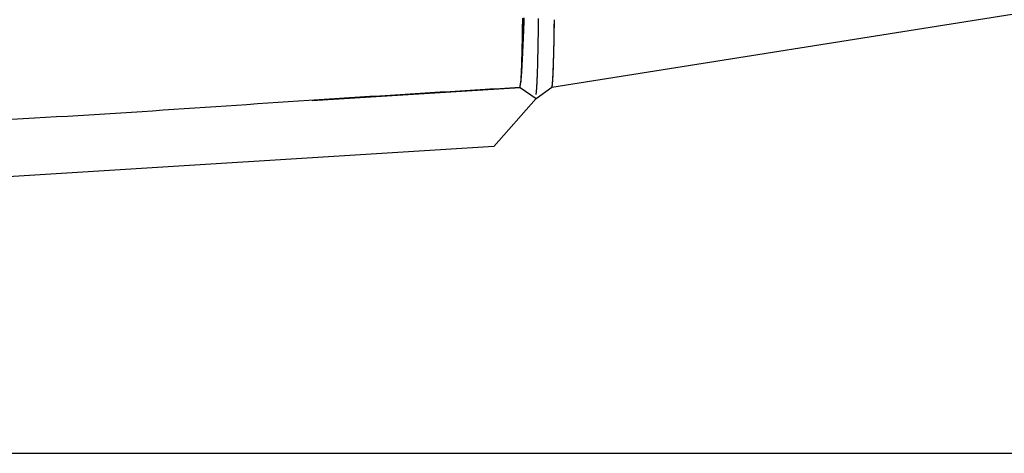
# Model space of a CAD drawing. Extents: x -8923 to 18059, y -4606 to 5167.
# Drawn here: x -5568 to -5138, y -3497 to -3308 of the extents above; entities that cross this region are included whole.
import ezdxf

# ---------------------------------------------------------------- set-up
doc = ezdxf.new("R2010")
doc.units = 0

msp = doc.modelspace()

# ---------------------------------------------------------------- linework, layer by layer
at = {"color": 7, "linetype": 'Continuous'}
for p, q in [((-5335.9, -3337.85), (-5023.8, -3288.42)), ((-5349.57, -3336.13), (-5349.58, -3336.13)), ((-5440.49, -3343.58), (-5349.79, -3337.97)), ((-5436.22, -3343.3), (-5350.03, -3337.97)), ((-5350.03, -3337.97), (-5349.79, -3337.97)), ((-5349.93, -3337.96), (-5349.92, -3337.97)), ((-5349.79, -3337.97), (-5342.75, -3342.81)), ((-5342.81, -3342.77), (-5335.89, -3337.85)), ((-5342.75, -3342.81), (-5361.22, -3363.71)), ((-5361.22, -3363.71), (-5831.06, -3392.82))]:
    msp.add_line(p, q, dxfattribs=at)
msp.add_line((-8922.97, -3497.47), (15701.55, -3497.47))
for points in [[(-5348.75, -3307.75), (-5348.76, -3308.73), (-5348.78, -3309.7), (-5348.79, -3310.65), (-5348.81, -3311.59), (-5348.82, -3312.5), (-5348.84, -3313.4), (-5348.85, -3314.28), (-5348.87, -3315.14), (-5348.88, -3315.98), (-5348.9, -3316.81), (-5348.91, -3317.61), (-5348.93, -3318.4), (-5348.95, -3319.18), (-5348.96, -3319.93), (-5348.98, -3320.67), (-5349, -3321.4), (-5349.01, -3322.1), (-5349.03, -3322.79), (-5349.05, -3323.47), (-5349.06, -3324.12), (-5349.08, -3324.77), (-5349.1, -3325.39), (-5349.12, -3326), (-5349.13, -3326.6), (-5349.15, -3327.18), (-5349.17, -3327.75), (-5349.19, -3328.3), (-5349.21, -3328.83), (-5349.22, -3329.35), (-5349.24, -3329.86), (-5349.26, -3330.35), (-5349.28, -3330.83), (-5349.3, -3331.3), (-5349.32, -3331.74), (-5349.34, -3332.18), (-5349.36, -3332.59), (-5349.38, -3332.99), (-5349.4, -3333.37), (-5349.42, -3333.73), (-5349.44, -3334.08), (-5349.46, -3334.4), (-5349.48, -3334.71), (-5349.5, -3335.01), (-5349.52, -3335.3), (-5349.54, -3335.58), (-5349.56, -3335.86), (-5349.58, -3336.13)], [(-5348.08, -3307.65), (-5348.11, -3308.65), (-5348.15, -3309.62), (-5348.19, -3310.59), (-5348.22, -3311.53), (-5348.26, -3312.46), (-5348.3, -3313.37), (-5348.33, -3314.27), (-5348.37, -3315.15), (-5348.41, -3316.01), (-5348.44, -3316.85), (-5348.48, -3317.68), (-5348.51, -3318.48), (-5348.55, -3319.26), (-5348.58, -3320.02), (-5348.61, -3320.76), (-5348.65, -3321.46), (-5348.68, -3322.15), (-5348.71, -3322.81), (-5348.74, -3323.45), (-5348.77, -3324.06), (-5348.8, -3324.66), (-5348.83, -3325.23), (-5348.86, -3325.78), (-5348.89, -3326.31), (-5348.91, -3326.82), (-5348.94, -3327.31), (-5348.97, -3327.79), (-5348.99, -3328.24), (-5349.02, -3328.68), (-5349.04, -3329.11), (-5349.07, -3329.51), (-5349.09, -3329.9), (-5349.11, -3330.28), (-5349.14, -3330.64), (-5349.16, -3330.99), (-5349.18, -3331.33), (-5349.2, -3331.66), (-5349.22, -3331.98), (-5349.25, -3332.29), (-5349.27, -3332.6), (-5349.29, -3332.89), (-5349.31, -3333.18), (-5349.33, -3333.46), (-5349.35, -3333.73), (-5349.37, -3333.99), (-5349.39, -3334.24), (-5349.41, -3334.48), (-5349.43, -3334.71), (-5349.45, -3334.93), (-5349.47, -3335.14), (-5349.49, -3335.35), (-5349.51, -3335.55), (-5349.53, -3335.75), (-5349.55, -3335.94), (-5349.57, -3336.13)], [(-5348.14, -3308.25), (-5348.18, -3309.21), (-5348.22, -3310.16), (-5348.25, -3311.08), (-5348.29, -3311.99), (-5348.33, -3312.89), (-5348.36, -3313.76), (-5348.4, -3314.62), (-5348.44, -3315.47), (-5348.47, -3316.3), (-5348.51, -3317.11), (-5348.54, -3317.9), (-5348.58, -3318.68), (-5348.61, -3319.44), (-5348.65, -3320.18), (-5348.68, -3320.91), (-5348.72, -3321.62), (-5348.75, -3322.31), (-5348.78, -3322.98), (-5348.82, -3323.63), (-5348.85, -3324.26), (-5348.88, -3324.87), (-5348.91, -3325.45), (-5348.94, -3326.02), (-5348.97, -3326.56), (-5349, -3327.08), (-5349.03, -3327.58), (-5349.06, -3328.06), (-5349.09, -3328.51), (-5349.11, -3328.93), (-5349.14, -3329.33), (-5349.17, -3329.71), (-5349.19, -3330.07), (-5349.22, -3330.41), (-5349.24, -3330.73), (-5349.26, -3331.04), (-5349.29, -3331.34), (-5349.31, -3331.63), (-5349.33, -3331.92)], [(-5342.86, -3340.84), (-5342.85, -3340.84), (-5342.83, -3340.83), (-5342.81, -3340.82), (-5342.8, -3340.81), (-5342.78, -3340.78), (-5342.76, -3340.75), (-5342.75, -3340.7), (-5342.73, -3340.63), (-5342.71, -3340.54), (-5342.69, -3340.44), (-5342.67, -3340.32), (-5342.65, -3340.18), (-5342.63, -3340.02), (-5342.61, -3339.85), (-5342.6, -3339.66), (-5342.57, -3339.45), (-5342.55, -3339.22), (-5342.53, -3338.98), (-5342.51, -3338.72), (-5342.49, -3338.44), (-5342.47, -3338.15), (-5342.45, -3337.84), (-5342.43, -3337.51), (-5342.41, -3337.16), (-5342.39, -3336.8), (-5342.37, -3336.42), (-5342.35, -3336.02), (-5342.32, -3335.6), (-5342.3, -3335.17), (-5342.28, -3334.73), (-5342.26, -3334.26), (-5342.24, -3333.78), (-5342.23, -3333.28), (-5342.21, -3332.77), (-5342.19, -3332.24), (-5342.17, -3331.7), (-5342.15, -3331.14), (-5342.13, -3330.56), (-5342.11, -3329.97), (-5342.09, -3329.36), (-5342.07, -3328.73), (-5342.06, -3328.09), (-5342.04, -3327.43), (-5342.02, -3326.76), (-5342, -3326.07), (-5341.98, -3325.36), (-5341.97, -3324.64), (-5341.95, -3323.9), (-5341.93, -3323.15), (-5341.92, -3322.38), (-5341.9, -3321.59), (-5341.88, -3320.79), (-5341.87, -3319.98), (-5341.85, -3319.14), (-5341.84, -3318.29), (-5341.82, -3317.43), (-5341.8, -3316.55), (-5341.79, -3315.65), (-5341.77, -3314.74), (-5341.76, -3313.81), (-5341.74, -3312.87), (-5341.73, -3311.91), (-5341.71, -3310.94), (-5341.7, -3309.95), (-5341.69, -3308.94), (-5341.67, -3307.92)], [(-5335.89, -3337.79), (-5335.87, -3337.75), (-5335.84, -3337.71), (-5335.82, -3337.66), (-5335.8, -3337.61), (-5335.78, -3337.55), (-5335.76, -3337.47), (-5335.74, -3337.38), (-5335.72, -3337.27), (-5335.69, -3337.13), (-5335.67, -3336.98), (-5335.65, -3336.81), (-5335.63, -3336.62), (-5335.61, -3336.41), (-5335.59, -3336.19), (-5335.57, -3335.94), (-5335.55, -3335.68), (-5335.52, -3335.41), (-5335.5, -3335.11), (-5335.48, -3334.8), (-5335.46, -3334.48), (-5335.44, -3334.13), (-5335.42, -3333.77), (-5335.4, -3333.4), (-5335.38, -3333), (-5335.36, -3332.59), (-5335.34, -3332.16), (-5335.32, -3331.72), (-5335.3, -3331.27), (-5335.28, -3330.8), (-5335.26, -3330.32), (-5335.24, -3329.83), (-5335.22, -3329.34), (-5335.2, -3328.84), (-5335.19, -3328.33), (-5335.17, -3327.81), (-5335.15, -3327.3), (-5335.14, -3326.78), (-5335.12, -3326.26), (-5335.11, -3325.73), (-5335.09, -3325.21), (-5335.08, -3324.68), (-5335.06, -3324.16), (-5335.05, -3323.64), (-5335.04, -3323.12), (-5335.02, -3322.61), (-5335.01, -3322.1), (-5335, -3321.59), (-5334.99, -3321.09), (-5334.98, -3320.59), (-5334.96, -3320.1), (-5334.95, -3319.61), (-5334.94, -3319.12), (-5334.93, -3318.63), (-5334.92, -3318.15), (-5334.91, -3317.65), (-5334.9, -3317.16), (-5334.89, -3316.66), (-5334.88, -3316.15), (-5334.87, -3315.64), (-5334.86, -3315.12), (-5334.85, -3314.59), (-5334.85, -3314.06), (-5334.84, -3313.52), (-5334.83, -3312.97), (-5334.82, -3312.42), (-5334.81, -3311.86), (-5334.8, -3311.29), (-5334.79, -3310.72), (-5334.78, -3310.15), (-5334.76, -3308.99), (-5334.75, -3308.41)], [(-5349.91, -3337.92), (-5349.89, -3337.91), (-5349.88, -3337.9), (-5349.86, -3337.88), (-5349.84, -3337.86), (-5349.83, -3337.84), (-5349.81, -3337.81), (-5349.8, -3337.77), (-5349.78, -3337.72), (-5349.77, -3337.67), (-5349.75, -3337.6), (-5349.74, -3337.53), (-5349.72, -3337.45), (-5349.71, -3337.36), (-5349.7, -3337.27), (-5349.68, -3337.17), (-5349.67, -3337.06), (-5349.66, -3336.96), (-5349.64, -3336.85), (-5349.63, -3336.73), (-5349.62, -3336.61), (-5349.61, -3336.5), (-5349.6, -3336.38), (-5349.58, -3336.26), (-5349.57, -3336.13)], [(-5349.9, -3337.96), (-5354.24, -3338.22), (-5358.58, -3338.48), (-5362.92, -3338.74), (-5367.26, -3339), (-5371.6, -3339.26), (-5375.95, -3339.53), (-5380.3, -3339.79), (-5384.66, -3340.05), (-5389.02, -3340.32), (-5393.39, -3340.59), (-5397.77, -3340.86), (-5402.15, -3341.13), (-5406.54, -3341.4), (-5410.94, -3341.68), (-5415.35, -3341.95), (-5419.76, -3342.23), (-5424.19, -3342.51), (-5428.62, -3342.8), (-5433.07, -3343.09), (-5437.53, -3343.38), (-5441.99, -3343.67), (-5446.47, -3343.96), (-5450.96, -3344.26), (-5455.46, -3344.56), (-5459.97, -3344.86), (-5464.49, -3345.16), (-5469.02, -3345.47), (-5473.56, -3345.78), (-5478.11, -3346.08), (-5482.67, -3346.39), (-5487.24, -3346.7), (-5491.81, -3347), (-5496.4, -3347.31), (-5501, -3347.61), (-5505.6, -3347.92), (-5510.21, -3348.22), (-5514.83, -3348.52), (-5519.45, -3348.82), (-5524.08, -3349.11), (-5528.72, -3349.4), (-5533.36, -3349.69), (-5538.02, -3349.98), (-5542.7, -3350.26), (-5547.41, -3350.54), (-5552.16, -3350.82), (-5556.95, -3351.09), (-5561.81, -3351.36), (-5566.73, -3351.63), (-5571.72, -3351.89)]]:
    msp.add_lwpolyline(points, dxfattribs=at)
msp.add_ellipse((-5338.96, -2951.07), major_axis=(-3.04, 386.79), ratio=0.009385, start_param=3.143004, end_param=3.534254, dxfattribs=at)

doc.saveas('drawing.dxf')
